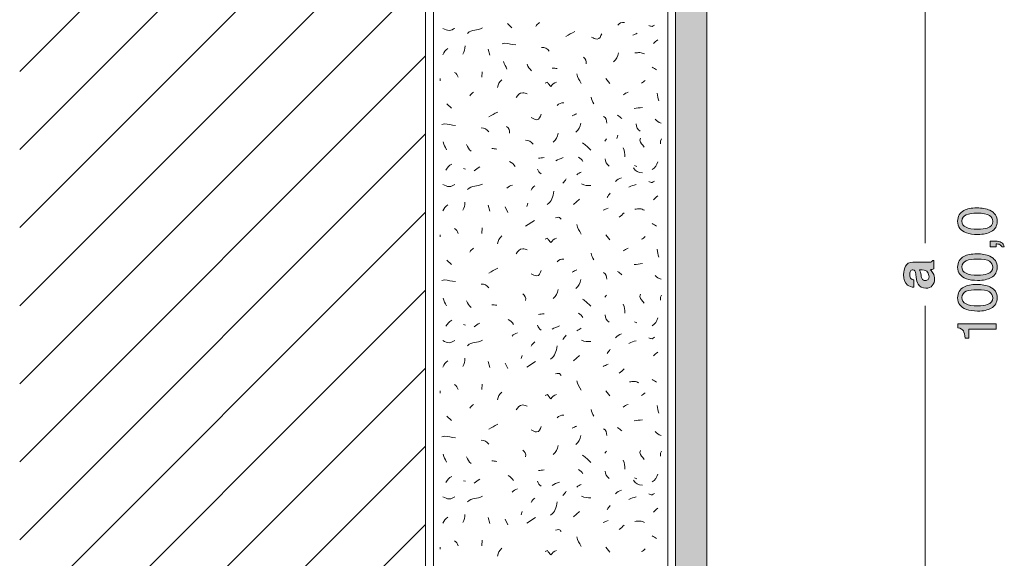
# Model space of a CAD drawing. Units: millimetres. Extents: x 0 to 208, y -210 to 0.
# Drawn here: x 0 to 63, y -141 to -107 of the extents above; entities that cross this region are included whole.
import ezdxf

# ---------------------------------------------------------------- set-up
doc = ezdxf.new("R2010")
doc.units = ezdxf.units.MM
doc.header["$MEASUREMENT"] = 0
for name, color, linetype in [('B_BEMASSUNG', 7, 'Continuous'), ('B_BEMASSUNG_TXT', 7, 'Continuous'), ('E_ELEMENT', 7, 'Continuous'), ('EF_ELEMENT_FARBE', 7, 'Continuous'), ('L1', 7, 'Continuous'), ('MAUERWERK', 7, 'Continuous'), ('P_PUTZ', 7, 'Continuous')]:
    doc.layers.add(name, color=color, linetype=linetype)

# ---------------------------------------------------------------- blocks, each defined once
blk = doc.blocks.new('block 51')
at = {"layer": 'B_BEMASSUNG_TXT'}
h = blk.add_hatch(color=250, dxfattribs=at)
h.dxf.hatch_style = 2
edge = h.paths.add_edge_path()
edge.add_spline(control_points=[(57.395, -123.009), (57.383, -122.917), (57.369, -122.852), (57.352, -122.812), (57.322, -122.742), (57.275, -122.706), (57.212, -122.706), (57.135, -122.706), (57.082, -122.734), (57.053, -122.788), (57.024, -122.842), (57.009, -122.921), (57.009, -123.026), (57.009, -123.144), (57.037, -123.227), (57.095, -123.276), (57.137, -123.311), (57.195, -123.334), (57.267, -123.345), (57.267, -123.345), (57.267, -123.819), (57.267, -123.819), (57.103, -123.809), (56.968, -123.763), (56.862, -123.681), (56.697, -123.55), (56.614, -123.327), (56.614, -123.01), (56.614, -122.803), (56.655, -122.62), (56.737, -122.459), (56.818, -122.299), (56.972, -122.219), (57.198, -122.219), (57.198, -122.219), (58.06, -122.219), (58.06, -122.219), (58.119, -122.219), (58.191, -122.218), (58.277, -122.215), (58.341, -122.212), (58.384, -122.202), (58.407, -122.186), (58.431, -122.17), (58.449, -122.146), (58.464, -122.114), (58.464, -122.114), (58.537, -122.114), (58.537, -122.114), (58.537, -122.114), (58.537, -122.648), (58.537, -122.648), (58.499, -122.663), (58.463, -122.673), (58.43, -122.679), (58.396, -122.685), (58.359, -122.689), (58.316, -122.693), (58.39, -122.761), (58.452, -122.839), (58.504, -122.928), (58.565, -123.035), (58.595, -123.155), (58.595, -123.289), (58.595, -123.46), (58.547, -123.601), (58.45, -123.712), (58.353, -123.824), (58.215, -123.879), (58.037, -123.879), (57.806, -123.879), (57.639, -123.79), (57.536, -123.611), (57.48, -123.512), (57.439, -123.367), (57.415, -123.177), (57.415, -123.177), (57.395, -123.009), (57.395, -123.009)], knot_values=[0, 0, 0, 0, 1, 1, 1, 2, 2, 2, 3, 3, 3, 4, 4, 4, 5, 5, 5, 6, 6, 6, 7, 7, 7, 8, 8, 8, 9, 9, 9, 10, 10, 10, 11, 11, 11, 12, 12, 12, 13, 13, 13, 14, 14, 14, 15, 15, 15, 16, 16, 16, 17, 17, 17, 18, 18, 18, 19, 19, 19, 20, 20, 20, 21, 21, 21, 22, 22, 22, 23, 23, 23, 24, 24, 24, 25, 25, 25, 26, 26, 26, 26], degree=3, periodic=1)
edge = h.paths.add_edge_path()
edge.add_spline(control_points=[(57.624, -122.708), (57.643, -122.74), (57.659, -122.771), (57.671, -122.804), (57.683, -122.836), (57.694, -122.879), (57.705, -122.935), (57.705, -122.935), (57.725, -123.047), (57.725, -123.047), (57.744, -123.152), (57.766, -123.227), (57.793, -123.273), (57.837, -123.35), (57.907, -123.389), (58.001, -123.389), (58.085, -123.389), (58.145, -123.365), (58.182, -123.318), (58.22, -123.271), (58.239, -123.213), (58.239, -123.146), (58.239, -123.038), (58.208, -122.939), (58.146, -122.849), (58.084, -122.759), (57.971, -122.712), (57.806, -122.708), (57.806, -122.708), (57.624, -122.708), (57.624, -122.708)], knot_values=[0, 0, 0, 0, 1, 1, 1, 2, 2, 2, 3, 3, 3, 4, 4, 4, 5, 5, 5, 6, 6, 6, 7, 7, 7, 8, 8, 8, 9, 9, 9, 10, 10, 10, 10], degree=3, periodic=1)
at = {"layer": 'B_BEMASSUNG_TXT', "lineweight": 0}
for points, knots in [([(57.395, -123.009), (57.383, -122.917), (57.369, -122.852), (57.352, -122.812), (57.322, -122.742), (57.275, -122.706), (57.212, -122.706), (57.135, -122.706), (57.082, -122.734), (57.053, -122.788), (57.024, -122.842), (57.009, -122.921), (57.009, -123.026), (57.009, -123.144), (57.037, -123.227), (57.095, -123.276), (57.137, -123.311), (57.195, -123.334), (57.267, -123.345), (57.267, -123.345), (57.267, -123.819), (57.267, -123.819), (57.103, -123.809), (56.968, -123.763), (56.862, -123.681), (56.697, -123.55), (56.614, -123.327), (56.614, -123.01), (56.614, -122.803), (56.655, -122.62), (56.737, -122.459), (56.818, -122.299), (56.972, -122.219), (57.198, -122.219), (57.198, -122.219), (58.06, -122.219), (58.06, -122.219), (58.119, -122.219), (58.191, -122.218), (58.277, -122.215), (58.341, -122.212), (58.384, -122.202), (58.407, -122.186), (58.431, -122.17), (58.449, -122.146), (58.464, -122.114), (58.464, -122.114), (58.537, -122.114), (58.537, -122.114), (58.537, -122.114), (58.537, -122.648), (58.537, -122.648), (58.499, -122.663), (58.463, -122.673), (58.43, -122.679), (58.396, -122.685), (58.359, -122.689), (58.316, -122.693), (58.39, -122.761), (58.452, -122.839), (58.504, -122.928), (58.565, -123.035), (58.595, -123.155), (58.595, -123.289), (58.595, -123.46), (58.547, -123.601), (58.45, -123.712), (58.353, -123.824), (58.215, -123.879), (58.037, -123.879), (57.806, -123.879), (57.639, -123.79), (57.536, -123.611), (57.48, -123.512), (57.439, -123.367), (57.415, -123.177), (57.415, -123.177), (57.395, -123.009), (57.395, -123.009)], [0, 0, 0, 0, 1, 1, 1, 2, 2, 2, 3, 3, 3, 4, 4, 4, 5, 5, 5, 6, 6, 6, 7, 7, 7, 8, 8, 8, 9, 9, 9, 10, 10, 10, 11, 11, 11, 12, 12, 12, 13, 13, 13, 14, 14, 14, 15, 15, 15, 16, 16, 16, 17, 17, 17, 18, 18, 18, 19, 19, 19, 20, 20, 20, 21, 21, 21, 22, 22, 22, 23, 23, 23, 24, 24, 24, 25, 25, 25, 26, 26, 26, 26]), ([(57.624, -122.708), (57.643, -122.74), (57.659, -122.771), (57.671, -122.804), (57.683, -122.836), (57.694, -122.879), (57.705, -122.935), (57.705, -122.935), (57.725, -123.047), (57.725, -123.047), (57.744, -123.152), (57.766, -123.227), (57.793, -123.273), (57.837, -123.35), (57.907, -123.389), (58.001, -123.389), (58.085, -123.389), (58.145, -123.365), (58.182, -123.318), (58.22, -123.271), (58.239, -123.213), (58.239, -123.146), (58.239, -123.038), (58.208, -122.939), (58.146, -122.849), (58.084, -122.759), (57.971, -122.712), (57.806, -122.708), (57.806, -122.708), (57.624, -122.708), (57.624, -122.708)], [0, 0, 0, 0, 1, 1, 1, 2, 2, 2, 3, 3, 3, 4, 4, 4, 5, 5, 5, 6, 6, 6, 7, 7, 7, 8, 8, 8, 9, 9, 9, 10, 10, 10, 10])]:
    blk.add_open_spline(points, degree=3, knots=knots, dxfattribs=at)
blk = doc.blocks.new('block 52')
at = {"layer": 'B_BEMASSUNG_TXT'}
h = blk.add_hatch(color=250, dxfattribs=at)
h.dxf.hatch_style = 2
edge = h.paths.add_edge_path()
edge.add_spline(control_points=[(60.465, -118.901), (60.668, -118.791), (60.946, -118.736), (61.3, -118.736), (61.635, -118.736), (61.912, -118.786), (62.132, -118.886), (62.446, -119.03), (62.604, -119.267), (62.604, -119.595), (62.604, -119.892), (62.475, -120.112), (62.218, -120.257), (62.003, -120.377), (61.715, -120.438), (61.353, -120.438), (61.073, -120.438), (60.832, -120.402), (60.632, -120.329), (60.257, -120.194), (60.07, -119.949), (60.07, -119.594), (60.07, -119.275), (60.202, -119.044), (60.465, -118.901)], knot_values=[0, 0, 0, 0, 1, 1, 1, 2, 2, 2, 3, 3, 3, 4, 4, 4, 5, 5, 5, 6, 6, 6, 7, 7, 7, 8, 8, 8, 8], degree=3, periodic=1)
edge = h.paths.add_edge_path()
edge.add_spline(control_points=[(62.108, -119.213), (61.966, -119.118), (61.7, -119.07), (61.312, -119.07), (61.032, -119.07), (60.801, -119.105), (60.621, -119.174), (60.439, -119.243), (60.349, -119.377), (60.349, -119.576), (60.349, -119.759), (60.435, -119.892), (60.607, -119.977), (60.778, -120.062), (61.031, -120.104), (61.365, -120.104), (61.617, -120.104), (61.819, -120.077), (61.972, -120.023), (62.205, -119.94), (62.321, -119.798), (62.321, -119.598), (62.321, -119.437), (62.25, -119.309), (62.108, -119.213)], knot_values=[0, 0, 0, 0, 1, 1, 1, 2, 2, 2, 3, 3, 3, 4, 4, 4, 5, 5, 5, 6, 6, 6, 7, 7, 7, 8, 8, 8, 8], degree=3, periodic=1)
h = blk.add_hatch(color=250, dxfattribs=at)
h.dxf.hatch_style = 2
edge = h.paths.add_edge_path()
edge.add_spline(control_points=[(62.898, -121.235), (62.885, -121.156), (62.829, -121.101), (62.731, -121.068), (62.679, -121.051), (62.628, -121.042), (62.58, -121.042), (62.572, -121.042), (62.565, -121.043), (62.558, -121.043), (62.552, -121.044), (62.545, -121.045), (62.537, -121.048), (62.537, -121.048), (62.537, -121.235), (62.537, -121.235), (62.537, -121.235), (62.161, -121.235), (62.161, -121.235), (62.161, -121.235), (62.161, -120.867), (62.161, -120.867), (62.161, -120.867), (62.509, -120.867), (62.509, -120.867), (62.646, -120.867), (62.766, -120.894), (62.869, -120.949), (62.973, -121.005), (63.036, -121.1), (63.06, -121.235), (63.06, -121.235), (62.898, -121.235), (62.898, -121.235)], knot_values=[0, 0, 0, 0, 1, 1, 1, 2, 2, 2, 3, 3, 3, 4, 4, 4, 5, 5, 5, 6, 6, 6, 7, 7, 7, 8, 8, 8, 9, 9, 9, 10, 10, 10, 11, 11, 11, 11], degree=3, periodic=1)
h = blk.add_hatch(color=250, dxfattribs=at)
h.dxf.hatch_style = 2
edge = h.paths.add_edge_path()
edge.add_spline(control_points=[(60.465, -121.843), (60.668, -121.733), (60.946, -121.678), (61.3, -121.678), (61.635, -121.678), (61.912, -121.728), (62.132, -121.828), (62.446, -121.973), (62.604, -122.209), (62.604, -122.538), (62.604, -122.834), (62.475, -123.054), (62.218, -123.199), (62.003, -123.32), (61.715, -123.38), (61.353, -123.38), (61.073, -123.38), (60.832, -123.344), (60.632, -123.271), (60.257, -123.136), (60.07, -122.891), (60.07, -122.536), (60.07, -122.217), (60.202, -121.986), (60.465, -121.843)], knot_values=[0, 0, 0, 0, 1, 1, 1, 2, 2, 2, 3, 3, 3, 4, 4, 4, 5, 5, 5, 6, 6, 6, 7, 7, 7, 8, 8, 8, 8], degree=3, periodic=1)
edge = h.paths.add_edge_path()
edge.add_spline(control_points=[(62.108, -122.156), (61.966, -122.06), (61.7, -122.012), (61.312, -122.012), (61.032, -122.012), (60.801, -122.047), (60.621, -122.116), (60.439, -122.185), (60.349, -122.319), (60.349, -122.518), (60.349, -122.701), (60.435, -122.835), (60.607, -122.919), (60.778, -123.004), (61.031, -123.046), (61.365, -123.046), (61.617, -123.046), (61.819, -123.019), (61.972, -122.965), (62.205, -122.882), (62.321, -122.74), (62.321, -122.54), (62.321, -122.379), (62.25, -122.251), (62.108, -122.156)], knot_values=[0, 0, 0, 0, 1, 1, 1, 2, 2, 2, 3, 3, 3, 4, 4, 4, 5, 5, 5, 6, 6, 6, 7, 7, 7, 8, 8, 8, 8], degree=3, periodic=1)
h = blk.add_hatch(color=250, dxfattribs=at)
h.dxf.hatch_style = 2
edge = h.paths.add_edge_path()
edge.add_spline(control_points=[(60.465, -123.805), (60.668, -123.695), (60.946, -123.64), (61.3, -123.64), (61.635, -123.64), (61.912, -123.69), (62.132, -123.79), (62.446, -123.935), (62.604, -124.171), (62.604, -124.5), (62.604, -124.796), (62.475, -125.016), (62.218, -125.161), (62.003, -125.282), (61.715, -125.342), (61.353, -125.342), (61.073, -125.342), (60.832, -125.306), (60.632, -125.233), (60.257, -125.098), (60.07, -124.853), (60.07, -124.498), (60.07, -124.179), (60.202, -123.948), (60.465, -123.805)], knot_values=[0, 0, 0, 0, 1, 1, 1, 2, 2, 2, 3, 3, 3, 4, 4, 4, 5, 5, 5, 6, 6, 6, 7, 7, 7, 8, 8, 8, 8], degree=3, periodic=1)
edge = h.paths.add_edge_path()
edge.add_spline(control_points=[(62.108, -124.117), (61.966, -124.022), (61.7, -123.974), (61.312, -123.974), (61.032, -123.974), (60.801, -124.009), (60.621, -124.078), (60.439, -124.147), (60.349, -124.281), (60.349, -124.48), (60.349, -124.663), (60.435, -124.797), (60.607, -124.881), (60.778, -124.966), (61.031, -125.008), (61.365, -125.008), (61.617, -125.008), (61.819, -124.981), (61.972, -124.927), (62.205, -124.844), (62.321, -124.702), (62.321, -124.502), (62.321, -124.341), (62.25, -124.213), (62.108, -124.117)], knot_values=[0, 0, 0, 0, 1, 1, 1, 2, 2, 2, 3, 3, 3, 4, 4, 4, 5, 5, 5, 6, 6, 6, 7, 7, 7, 8, 8, 8, 8], degree=3, periodic=1)
h = blk.add_hatch(color=250, dxfattribs=at)
h.dxf.hatch_style = 2
edge = h.paths.add_edge_path()
edge.add_spline(control_points=[(60.79, -127.076), (60.79, -127.076), (60.552, -127.076), (60.552, -127.076), (60.531, -126.853), (60.494, -126.696), (60.443, -126.608), (60.392, -126.52), (60.271, -126.454), (60.08, -126.41), (60.08, -126.41), (60.08, -126.165), (60.08, -126.165), (60.08, -126.165), (62.537, -126.165), (62.537, -126.165), (62.537, -126.165), (62.537, -126.496), (62.537, -126.496), (62.537, -126.496), (60.79, -126.496), (60.79, -126.496), (60.79, -126.496), (60.79, -127.076), (60.79, -127.076)], knot_values=[0, 0, 0, 0, 1, 1, 1, 2, 2, 2, 3, 3, 3, 4, 4, 4, 5, 5, 5, 6, 6, 6, 7, 7, 7, 8, 8, 8, 8], degree=3, periodic=1)
at = {"layer": 'B_BEMASSUNG_TXT', "lineweight": 0}
for points, knots in [([(60.465, -118.901), (60.668, -118.791), (60.946, -118.736), (61.3, -118.736), (61.635, -118.736), (61.912, -118.786), (62.132, -118.886), (62.446, -119.03), (62.604, -119.267), (62.604, -119.595), (62.604, -119.892), (62.475, -120.112), (62.218, -120.257), (62.003, -120.377), (61.715, -120.438), (61.353, -120.438), (61.073, -120.438), (60.832, -120.402), (60.632, -120.329), (60.257, -120.194), (60.07, -119.949), (60.07, -119.594), (60.07, -119.275), (60.202, -119.044), (60.465, -118.901)], [0, 0, 0, 0, 1, 1, 1, 2, 2, 2, 3, 3, 3, 4, 4, 4, 5, 5, 5, 6, 6, 6, 7, 7, 7, 8, 8, 8, 8]), ([(62.108, -119.213), (61.966, -119.118), (61.7, -119.07), (61.312, -119.07), (61.032, -119.07), (60.801, -119.105), (60.621, -119.174), (60.439, -119.243), (60.349, -119.377), (60.349, -119.576), (60.349, -119.759), (60.435, -119.892), (60.607, -119.977), (60.778, -120.062), (61.031, -120.104), (61.365, -120.104), (61.617, -120.104), (61.819, -120.077), (61.972, -120.023), (62.205, -119.94), (62.321, -119.798), (62.321, -119.598), (62.321, -119.437), (62.25, -119.309), (62.108, -119.213)], [0, 0, 0, 0, 1, 1, 1, 2, 2, 2, 3, 3, 3, 4, 4, 4, 5, 5, 5, 6, 6, 6, 7, 7, 7, 8, 8, 8, 8]), ([(62.898, -121.235), (62.885, -121.156), (62.829, -121.101), (62.731, -121.068), (62.679, -121.051), (62.628, -121.042), (62.58, -121.042), (62.572, -121.042), (62.565, -121.043), (62.558, -121.043), (62.552, -121.044), (62.545, -121.045), (62.537, -121.048), (62.537, -121.048), (62.537, -121.235), (62.537, -121.235), (62.537, -121.235), (62.161, -121.235), (62.161, -121.235), (62.161, -121.235), (62.161, -120.867), (62.161, -120.867), (62.161, -120.867), (62.509, -120.867), (62.509, -120.867), (62.646, -120.867), (62.766, -120.894), (62.869, -120.949), (62.973, -121.005), (63.036, -121.1), (63.06, -121.235), (63.06, -121.235), (62.898, -121.235), (62.898, -121.235)], [0, 0, 0, 0, 1, 1, 1, 2, 2, 2, 3, 3, 3, 4, 4, 4, 5, 5, 5, 6, 6, 6, 7, 7, 7, 8, 8, 8, 9, 9, 9, 10, 10, 10, 11, 11, 11, 11]), ([(60.465, -121.843), (60.668, -121.733), (60.946, -121.678), (61.3, -121.678), (61.635, -121.678), (61.912, -121.728), (62.132, -121.828), (62.446, -121.973), (62.604, -122.209), (62.604, -122.538), (62.604, -122.834), (62.475, -123.054), (62.218, -123.199), (62.003, -123.32), (61.715, -123.38), (61.353, -123.38), (61.073, -123.38), (60.832, -123.344), (60.632, -123.271), (60.257, -123.136), (60.07, -122.891), (60.07, -122.536), (60.07, -122.217), (60.202, -121.986), (60.465, -121.843)], [0, 0, 0, 0, 1, 1, 1, 2, 2, 2, 3, 3, 3, 4, 4, 4, 5, 5, 5, 6, 6, 6, 7, 7, 7, 8, 8, 8, 8]), ([(62.108, -122.156), (61.966, -122.06), (61.7, -122.012), (61.312, -122.012), (61.032, -122.012), (60.801, -122.047), (60.621, -122.116), (60.439, -122.185), (60.349, -122.319), (60.349, -122.518), (60.349, -122.701), (60.435, -122.835), (60.607, -122.919), (60.778, -123.004), (61.031, -123.046), (61.365, -123.046), (61.617, -123.046), (61.819, -123.019), (61.972, -122.965), (62.205, -122.882), (62.321, -122.74), (62.321, -122.54), (62.321, -122.379), (62.25, -122.251), (62.108, -122.156)], [0, 0, 0, 0, 1, 1, 1, 2, 2, 2, 3, 3, 3, 4, 4, 4, 5, 5, 5, 6, 6, 6, 7, 7, 7, 8, 8, 8, 8]), ([(60.465, -123.805), (60.668, -123.695), (60.946, -123.64), (61.3, -123.64), (61.635, -123.64), (61.912, -123.69), (62.132, -123.79), (62.446, -123.935), (62.604, -124.171), (62.604, -124.5), (62.604, -124.796), (62.475, -125.016), (62.218, -125.161), (62.003, -125.282), (61.715, -125.342), (61.353, -125.342), (61.073, -125.342), (60.832, -125.306), (60.632, -125.233), (60.257, -125.098), (60.07, -124.853), (60.07, -124.498), (60.07, -124.179), (60.202, -123.948), (60.465, -123.805)], [0, 0, 0, 0, 1, 1, 1, 2, 2, 2, 3, 3, 3, 4, 4, 4, 5, 5, 5, 6, 6, 6, 7, 7, 7, 8, 8, 8, 8]), ([(62.108, -124.117), (61.966, -124.022), (61.7, -123.974), (61.312, -123.974), (61.032, -123.974), (60.801, -124.009), (60.621, -124.078), (60.439, -124.147), (60.349, -124.281), (60.349, -124.48), (60.349, -124.663), (60.435, -124.797), (60.607, -124.881), (60.778, -124.966), (61.031, -125.008), (61.365, -125.008), (61.617, -125.008), (61.819, -124.981), (61.972, -124.927), (62.205, -124.844), (62.321, -124.702), (62.321, -124.502), (62.321, -124.341), (62.25, -124.213), (62.108, -124.117)], [0, 0, 0, 0, 1, 1, 1, 2, 2, 2, 3, 3, 3, 4, 4, 4, 5, 5, 5, 6, 6, 6, 7, 7, 7, 8, 8, 8, 8]), ([(60.79, -127.076), (60.79, -127.076), (60.552, -127.076), (60.552, -127.076), (60.531, -126.853), (60.494, -126.696), (60.443, -126.608), (60.392, -126.52), (60.271, -126.454), (60.08, -126.41), (60.08, -126.41), (60.08, -126.165), (60.08, -126.165), (60.08, -126.165), (62.537, -126.165), (62.537, -126.165), (62.537, -126.165), (62.537, -126.496), (62.537, -126.496), (62.537, -126.496), (60.79, -126.496), (60.79, -126.496), (60.79, -126.496), (60.79, -127.076), (60.79, -127.076)], [0, 0, 0, 0, 1, 1, 1, 2, 2, 2, 3, 3, 3, 4, 4, 4, 5, 5, 5, 6, 6, 6, 7, 7, 7, 8, 8, 8, 8])]:
    blk.add_open_spline(points, degree=3, knots=knots, dxfattribs=at)

msp = doc.modelspace()

# ---------------------------------------------------------------- hatches: boundary and pattern name
at = {"layer": 'EF_ELEMENT_FARBE'}
h = msp.add_hatch(color=1, dxfattribs=at)
h.dxf.hatch_style = 2
edge = h.paths.add_edge_path()
edge.add_spline(control_points=[(42.65, -173), (42.291, -173), (42, -172.708), (42, -172.349), (42, -172.349), (42, -73), (42, -73), (42, -73), (44, -73), (44, -73), (44, -73), (44, -170.65), (44, -170.65), (44, -170.829), (44.17, -171), (44.35, -171), (44.35, -171), (52, -171), (52, -171), (52, -171), (52, -173), (52, -173), (52, -173), (42.65, -173), (42.65, -173)], knot_values=[0, 0, 0, 0, 1, 1, 1, 2, 2, 2, 3, 3, 3, 4, 4, 4, 5, 5, 5, 6, 6, 6, 7, 7, 7, 8, 8, 8, 8], degree=3, periodic=1)

# ---------------------------------------------------------------- linework, layer by layer
at = {"layer": 'B_BEMASSUNG', "color": 250, "lineweight": 20}
for points in [[(58, -121), (58, -73)], [(58, -173), (58, -125)]]:
    msp.add_lwpolyline(points, dxfattribs=at)
at = {"layer": 'E_ELEMENT', "color": 250, "lineweight": 20}
msp.add_open_spline([(42.65, -173), (42.291, -173), (42, -172.708), (42, -172.349), (42, -172.349), (42, -73), (42, -73), (42, -73), (44, -73), (44, -73), (44, -73), (44, -170.65), (44, -170.65), (44, -170.829), (44.17, -171), (44.35, -171), (44.35, -171), (52, -171), (52, -171), (52, -171), (52, -173), (52, -173), (52, -173), (42.65, -173), (42.65, -173)], degree=3, knots=[0, 0, 0, 0, 1, 1, 1, 2, 2, 2, 3, 3, 3, 4, 4, 4, 5, 5, 5, 6, 6, 6, 7, 7, 7, 8, 8, 8, 8], dxfattribs=at)
at = {"layer": 'EF_ELEMENT_FARBE', "lineweight": 0}
msp.add_open_spline([(42.65, -173), (42.291, -173), (42, -172.708), (42, -172.349), (42, -172.349), (42, -73), (42, -73), (42, -73), (44, -73), (44, -73), (44, -73), (44, -170.65), (44, -170.65), (44, -170.829), (44.17, -171), (44.35, -171), (44.35, -171), (52, -171), (52, -171), (52, -171), (52, -173), (52, -173), (52, -173), (42.65, -173), (42.65, -173)], degree=3, knots=[0, 0, 0, 0, 1, 1, 1, 2, 2, 2, 3, 3, 3, 4, 4, 4, 5, 5, 5, 6, 6, 6, 7, 7, 7, 8, 8, 8, 8], dxfattribs=at)
at = {"layer": 'L1', "color": 250, "lineweight": 20}
for points in [[(31.238, -106.92), (31.52, -107.202)], [(30.005, -108.562), (30.105, -108.953)], [(29.622, -110.018), (29.595, -110.373)], [(26.928, -110.455), (26.928, -110.592)], [(37.542, -110.455), (37.788, -110.774)], [(27.365, -112.076), (27.647, -112.358)], [(38.305, -114.083), (38.241, -114.293)], [(37.579, -114.316), (37.479, -114.452)], [(41.112, -114.316), (41.039, -114.452), (41.039, -114.634)], [(41.112, -114.316), (41.039, -114.452), (41.039, -114.634)], [(39.382, -116.027), (39.518, -116.091)], [(28.42, -116.209), (28.557, -116.245)], [(32.54, -118.43), (32.476, -118.639)], [(35.467, -118.526), (35.859, -118.18)], [(30.005, -118.562), (30.105, -118.954)], [(31.097, -118.671), (31.27, -119.026)], [(32.396, -119.909), (32.961, -119.545)], [(29.622, -120.018), (29.595, -120.373)], [(26.928, -120.455), (26.928, -120.592)], [(37.542, -120.455), (37.788, -120.774)], [(27.365, -122.076), (27.647, -122.358)], [(37.579, -124.316), (37.479, -124.452)], [(41.112, -124.316), (41.039, -124.452), (41.039, -124.634)], [(39.382, -126.027), (39.518, -126.091)], [(28.42, -126.209), (28.557, -126.245)], [(30.005, -128.562), (30.105, -128.954)], [(32.189, -128.179), (32.125, -128.389)], [(32.48, -128.926), (33.045, -128.562)], [(35.467, -128.526), (35.859, -128.18)], [(31.097, -128.671), (31.27, -129.026)], [(26.928, -130.455), (26.928, -130.592)], [(29.622, -130.018), (29.595, -130.373)], [(37.542, -130.455), (37.788, -130.774)], [(27.365, -132.076), (27.647, -132.358)], [(37.579, -134.316), (37.479, -134.452)], [(41.112, -134.316), (41.039, -134.452), (41.039, -134.634)], [(28.42, -136.209), (28.557, -136.245)], [(39.382, -136.027), (39.518, -136.091)], [(30.005, -138.562), (30.105, -138.954)], [(31.097, -138.671), (31.27, -139.026)], [(32.189, -138.179), (32.125, -138.389)], [(32.48, -138.926), (33.045, -138.562)], [(35.467, -138.526), (35.859, -138.18)], [(26.928, -140.455), (26.928, -140.592)], [(29.622, -140.018), (29.595, -140.373)], [(37.542, -140.455), (37.788, -140.774)]]:
    msp.add_lwpolyline(points, dxfattribs=at)
for points in [[(33.047, -107.116), (33.111, -106.997), (33.193, -106.943), (33.293, -106.87)], [(38.303, -107.029), (38.403, -106.892), (38.548, -106.847), (38.73, -106.856)], [(28.675, -107.56), (28.967, -107.269), (29.303, -107.405), (29.649, -107.205)], [(34.973, -107.757), (35.183, -107.621), (35.328, -107.566), (35.547, -107.439)], [(39.268, -107.684), (39.368, -107.639), (39.45, -107.593), (39.55, -107.548)], [(28.384, -108.89), (28.484, -108.708), (28.521, -108.571), (28.521, -108.362)], [(33.915, -108.704), (33.796, -108.531), (33.633, -108.458), (33.423, -108.458)], [(40.583, -108.216), (40.683, -108.115), (40.756, -108.052), (40.865, -107.97)], [(27.11, -108.926), (27.173, -108.753), (27.274, -108.644), (27.428, -108.535)], [(36.099, -109.087), (36.245, -109.187), (36.309, -109.332), (36.272, -109.514)], [(38.358, -108.799), (38.313, -109.045), (38.231, -109.209), (38.039, -109.373)], [(31.202, -109.851), (31.138, -109.66), (31.038, -109.56), (30.992, -109.351)], [(32.499, -109.521), (32.562, -109.712), (32.635, -109.821), (32.781, -109.949)], [(27.838, -110.055), (27.974, -110.128), (28.038, -110.228), (28.084, -110.373)], [(34.425, -109.815), (34.306, -109.797), (34.233, -109.778), (34.106, -109.778)], [(35.686, -110.153), (35.713, -110.408), (35.849, -110.526), (35.968, -110.763)], [(40.51, -109.727), (40.61, -109.791), (40.683, -109.845), (40.792, -109.9)], [(30.879, -110.528), (30.715, -110.692), (30.642, -110.81), (30.596, -111.029)], [(39.819, -110.747), (39.919, -110.701), (39.982, -110.646), (40.064, -110.574)], [(28.821, -111.566), (28.885, -111.448), (28.967, -111.393), (29.067, -111.321)], [(38.654, -111.494), (38.763, -111.421), (38.845, -111.366), (38.972, -111.321)], [(40.838, -111.384), (40.847, -111.585), (40.883, -111.703), (40.938, -111.885)], [(34.429, -112.185), (34.529, -112.049), (34.675, -112.003), (34.857, -112.012)], [(36.596, -111.639), (36.641, -111.812), (36.687, -111.903), (36.769, -112.067)], [(30.041, -112.913), (30.251, -112.777), (30.396, -112.722), (30.615, -112.595)], [(35.394, -112.841), (35.494, -112.795), (35.576, -112.75), (35.677, -112.704)], [(37.397, -112.877), (37.561, -112.968), (37.597, -113.123), (37.606, -113.305)], [(38.289, -112.804), (38.399, -112.877), (38.462, -112.941), (38.572, -113.014)], [(39.345, -112.367), (39.555, -112.349), (39.673, -112.322), (39.882, -112.304)], [(35.941, -113.314), (35.895, -113.56), (35.813, -113.724), (35.622, -113.887)], [(39.485, -113.354), (39.495, -113.554), (39.567, -113.709), (39.731, -113.818)], [(40.692, -113.059), (40.811, -113.177), (40.911, -113.25), (41.075, -113.305)], [(30.041, -113.86), (29.923, -113.687), (29.759, -113.614), (29.55, -113.614)], [(31.187, -113.523), (31.333, -113.623), (31.397, -113.769), (31.36, -113.951)], [(34.484, -113.955), (34.439, -114.201), (34.357, -114.365), (34.166, -114.529)], [(34.484, -113.955), (34.439, -114.201), (34.357, -114.365), (34.166, -114.529)], [(27.328, -115.008), (27.264, -114.816), (27.164, -114.716), (27.119, -114.507)], [(28.625, -114.677), (28.689, -114.869), (28.762, -114.978), (28.907, -115.105)], [(32.886, -114.652), (32.767, -114.479), (32.603, -114.406), (32.394, -114.406)], [(36.05, -114.571), (36.277, -114.734), (36.396, -114.844), (36.587, -115.035)], [(30.551, -114.971), (30.433, -114.953), (30.36, -114.935), (30.232, -114.935)], [(38.653, -114.898), (38.735, -115.108), (38.754, -115.244), (38.754, -115.472)], [(27.292, -116.318), (27.392, -116.136), (27.492, -116.018), (27.683, -115.927)], [(31.379, -115.767), (31.534, -115.84), (31.625, -115.94), (31.734, -116.086)], [(33.227, -115.554), (33.364, -115.545), (33.446, -115.535), (33.582, -115.517)], [(34.333, -115.727), (34.497, -115.636), (34.616, -115.59), (34.798, -115.517)], [(35.795, -115.481), (35.913, -115.572), (35.995, -115.645), (36.077, -115.763)], [(37.506, -115.59), (37.515, -115.79), (37.588, -115.945), (37.752, -116.054)], [(40.51, -116.282), (40.711, -116.154), (40.811, -116.009), (40.865, -115.781)], [(29.112, -116.359), (29.24, -116.259), (29.322, -116.186), (29.467, -116.113)], [(33.155, -116.245), (33.209, -116.391), (33.282, -116.473), (33.4, -116.564)], [(35.686, -116.614), (35.786, -116.541), (35.859, -116.486), (35.968, -116.441)], [(39.309, -116.177), (39.418, -116.395), (39.627, -116.477), (39.882, -116.495)], [(28.675, -117.56), (28.967, -117.269), (29.303, -117.406), (29.649, -117.205)], [(31.202, -117.478), (31.311, -117.369), (31.402, -117.314), (31.557, -117.269)], [(34.793, -117.16), (34.866, -117.051), (34.93, -116.987), (35.002, -116.878)], [(35.977, -117.196), (36.186, -117.315), (36.35, -117.296), (36.587, -117.296)], [(38.161, -117.051), (38.271, -116.932), (38.38, -116.859), (38.544, -116.805)], [(39.018, -117.415), (39.19, -117.315), (39.3, -117.287), (39.482, -117.242)], [(32.754, -117.597), (32.818, -117.46), (32.891, -117.396), (33, -117.315)], [(33.778, -118.521), (34.079, -118.302), (34.151, -118.038), (34.206, -117.665)], [(37.615, -118.07), (37.688, -117.961), (37.752, -117.897), (37.825, -117.788)], [(27.11, -118.926), (27.173, -118.753), (27.274, -118.644), (27.428, -118.535)], [(28.384, -118.89), (28.484, -118.708), (28.52, -118.571), (28.52, -118.362)], [(40.583, -118.216), (40.683, -118.116), (40.756, -118.052), (40.865, -117.97)], [(37.36, -118.89), (37.479, -118.844), (37.552, -118.799), (37.679, -118.753)], [(38.399, -119.327), (38.526, -119.227), (38.599, -119.163), (38.717, -119.045)], [(35.686, -119.8), (35.713, -120.055), (35.849, -120.173), (35.968, -120.41)], [(40.51, -119.727), (40.61, -119.791), (40.683, -119.846), (40.792, -119.9)], [(27.838, -120.055), (27.974, -120.128), (28.038, -120.228), (28.084, -120.373)], [(30.879, -120.528), (30.715, -120.692), (30.642, -120.81), (30.596, -121.029)], [(39.818, -120.747), (39.919, -120.701), (39.982, -120.646), (40.064, -120.574)], [(28.821, -121.566), (28.885, -121.448), (28.967, -121.393), (29.067, -121.321)], [(36.596, -121.639), (36.641, -121.812), (36.687, -121.903), (36.769, -122.067)], [(38.653, -121.494), (38.763, -121.421), (38.845, -121.366), (38.972, -121.321)], [(40.838, -121.384), (40.847, -121.585), (40.883, -121.703), (40.938, -121.885)], [(34.429, -122.185), (34.529, -122.049), (34.675, -122.003), (34.857, -122.012)], [(39.345, -122.367), (39.555, -122.349), (39.673, -122.322), (39.882, -122.304)], [(30.041, -122.913), (30.25, -122.777), (30.396, -122.722), (30.615, -122.595)], [(35.394, -122.841), (35.494, -122.795), (35.576, -122.75), (35.676, -122.704)], [(37.397, -122.877), (37.561, -122.968), (37.597, -123.123), (37.606, -123.305)], [(38.289, -122.804), (38.399, -122.877), (38.462, -122.941), (38.572, -123.014)], [(35.94, -123.314), (35.895, -123.56), (35.813, -123.724), (35.622, -123.887)], [(40.692, -123.059), (40.811, -123.177), (40.911, -123.25), (41.075, -123.305)], [(30.041, -123.86), (29.923, -123.687), (29.759, -123.614), (29.55, -123.614)], [(34.484, -123.955), (34.439, -124.201), (34.357, -124.365), (34.166, -124.529)], [(27.328, -125.008), (27.264, -124.816), (27.164, -124.716), (27.119, -124.507)], [(28.625, -124.677), (28.689, -124.869), (28.762, -124.978), (28.907, -125.105)], [(32.226, -124.243), (32.371, -124.343), (32.435, -124.489), (32.399, -124.671)], [(36.05, -124.571), (36.277, -124.734), (36.396, -124.844), (36.587, -125.035)], [(30.551, -124.971), (30.433, -124.953), (30.36, -124.935), (30.232, -124.935)], [(35.795, -125.481), (35.913, -125.572), (35.995, -125.645), (36.077, -125.763)], [(38.653, -124.898), (38.735, -125.108), (38.754, -125.244), (38.754, -125.472)], [(27.292, -126.318), (27.392, -126.136), (27.492, -126.018), (27.683, -125.927)], [(29.112, -126.359), (29.24, -126.259), (29.322, -126.186), (29.467, -126.113)], [(31.279, -125.881), (31.434, -125.954), (31.525, -126.054), (31.634, -126.2)], [(33.227, -125.554), (33.364, -125.545), (33.446, -125.535), (33.582, -125.517)], [(37.506, -125.59), (37.515, -125.79), (37.588, -125.945), (37.752, -126.054)], [(40.51, -126.282), (40.711, -126.154), (40.811, -126.009), (40.865, -125.781)], [(31.534, -126.941), (31.643, -126.832), (31.734, -126.778), (31.889, -126.732)], [(33.155, -126.245), (33.209, -126.391), (33.282, -126.473), (33.4, -126.564)], [(34.101, -126.504), (34.265, -126.413), (34.383, -126.368), (34.565, -126.295)], [(35.686, -126.614), (35.786, -126.541), (35.859, -126.486), (35.968, -126.441)], [(28.675, -127.56), (28.967, -127.269), (29.303, -127.406), (29.649, -127.205)], [(32.754, -127.597), (32.818, -127.46), (32.891, -127.396), (33, -127.315)], [(34.793, -127.16), (34.866, -127.051), (34.93, -126.987), (35.002, -126.878)], [(35.977, -127.196), (36.186, -127.315), (36.35, -127.296), (36.587, -127.296)], [(38.161, -127.051), (38.271, -126.932), (38.38, -126.859), (38.544, -126.805)], [(39.018, -127.415), (39.19, -127.315), (39.3, -127.287), (39.482, -127.242)], [(33.992, -128.416), (34.292, -128.198), (34.365, -127.934), (34.42, -127.561)], [(37.615, -128.07), (37.688, -127.961), (37.752, -127.897), (37.825, -127.788)], [(40.583, -128.216), (40.683, -128.115), (40.756, -128.052), (40.865, -127.97)], [(27.11, -128.926), (27.173, -128.753), (27.274, -128.644), (27.428, -128.535)], [(28.384, -128.89), (28.484, -128.708), (28.52, -128.571), (28.52, -128.362)], [(37.36, -128.89), (37.479, -128.844), (37.552, -128.799), (37.679, -128.753)], [(38.399, -129.327), (38.526, -129.227), (38.599, -129.163), (38.717, -129.044)], [(35.686, -129.8), (35.713, -130.055), (35.849, -130.173), (35.968, -130.41)], [(40.51, -129.727), (40.61, -129.791), (40.683, -129.846), (40.792, -129.9)], [(27.838, -130.055), (27.974, -130.128), (28.038, -130.228), (28.084, -130.373)], [(30.879, -130.528), (30.715, -130.692), (30.642, -130.81), (30.596, -131.029)], [(39.818, -130.747), (39.919, -130.701), (39.982, -130.646), (40.064, -130.574)], [(28.821, -131.566), (28.885, -131.448), (28.967, -131.393), (29.067, -131.321)], [(36.596, -131.639), (36.641, -131.812), (36.687, -131.903), (36.769, -132.067)], [(38.653, -131.494), (38.763, -131.421), (38.845, -131.366), (38.972, -131.321)], [(40.838, -131.384), (40.847, -131.585), (40.883, -131.703), (40.938, -131.885)], [(34.429, -132.185), (34.529, -132.049), (34.675, -132.003), (34.857, -132.012)], [(39.345, -132.367), (39.555, -132.349), (39.673, -132.322), (39.882, -132.304)], [(30.041, -132.913), (30.25, -132.777), (30.396, -132.722), (30.615, -132.595)], [(35.394, -132.841), (35.494, -132.795), (35.576, -132.75), (35.676, -132.704)], [(37.397, -132.877), (37.561, -132.968), (37.597, -133.123), (37.606, -133.305)], [(38.289, -132.804), (38.399, -132.877), (38.462, -132.941), (38.572, -133.014)], [(30.041, -133.86), (29.923, -133.687), (29.759, -133.614), (29.55, -133.614)], [(35.94, -133.314), (35.895, -133.56), (35.813, -133.724), (35.622, -133.887)], [(40.692, -133.059), (40.811, -133.177), (40.911, -133.25), (41.075, -133.305)], [(32.226, -134.243), (32.371, -134.343), (32.435, -134.489), (32.399, -134.671)], [(34.484, -133.955), (34.439, -134.201), (34.357, -134.365), (34.166, -134.529)], [(27.328, -135.008), (27.264, -134.816), (27.164, -134.716), (27.119, -134.507)], [(28.625, -134.677), (28.689, -134.868), (28.762, -134.978), (28.907, -135.105)], [(30.551, -134.971), (30.433, -134.953), (30.36, -134.935), (30.232, -134.935)], [(36.05, -134.571), (36.277, -134.734), (36.396, -134.844), (36.587, -135.035)], [(38.653, -134.898), (38.735, -135.108), (38.754, -135.244), (38.754, -135.472)], [(33.227, -135.554), (33.364, -135.545), (33.446, -135.535), (33.582, -135.517)], [(35.795, -135.481), (35.913, -135.572), (35.995, -135.645), (36.077, -135.763)], [(27.292, -136.318), (27.392, -136.136), (27.492, -136.018), (27.683, -135.927)], [(29.112, -136.359), (29.24, -136.259), (29.322, -136.186), (29.467, -136.113)], [(31.279, -135.881), (31.434, -135.954), (31.525, -136.054), (31.634, -136.2)], [(37.506, -135.59), (37.515, -135.79), (37.588, -135.945), (37.752, -136.054)], [(39.309, -136.177), (39.418, -136.395), (39.627, -136.477), (39.882, -136.495)], [(40.51, -136.282), (40.711, -136.154), (40.811, -136.009), (40.865, -135.781)], [(31.534, -136.941), (31.643, -136.832), (31.734, -136.778), (31.889, -136.732)], [(33.155, -136.245), (33.209, -136.391), (33.282, -136.473), (33.4, -136.564)], [(34.101, -136.504), (34.265, -136.413), (34.383, -136.368), (34.565, -136.295)], [(35.686, -136.614), (35.786, -136.541), (35.859, -136.486), (35.968, -136.441)], [(38.161, -137.051), (38.271, -136.932), (38.38, -136.859), (38.544, -136.805)], [(28.675, -137.56), (28.967, -137.269), (29.303, -137.406), (29.649, -137.205)], [(32.754, -137.597), (32.818, -137.46), (32.891, -137.396), (33, -137.315)], [(34.793, -137.16), (34.866, -137.051), (34.93, -136.987), (35.002, -136.878)], [(35.977, -137.196), (36.186, -137.315), (36.35, -137.296), (36.587, -137.296)], [(39.018, -137.415), (39.19, -137.315), (39.3, -137.287), (39.482, -137.242)], [(33.992, -138.416), (34.292, -138.198), (34.365, -137.934), (34.42, -137.561)], [(37.615, -138.07), (37.688, -137.961), (37.752, -137.897), (37.825, -137.788)], [(40.583, -138.216), (40.683, -138.115), (40.756, -138.052), (40.865, -137.97)], [(27.11, -138.926), (27.173, -138.753), (27.274, -138.644), (27.428, -138.535)], [(28.384, -138.89), (28.484, -138.708), (28.52, -138.571), (28.52, -138.362)], [(37.36, -138.89), (37.479, -138.844), (37.552, -138.799), (37.679, -138.753)], [(38.399, -139.327), (38.526, -139.227), (38.599, -139.163), (38.717, -139.045)], [(35.686, -139.8), (35.713, -140.055), (35.849, -140.173), (35.968, -140.41)], [(40.51, -139.727), (40.61, -139.791), (40.683, -139.845), (40.792, -139.9)], [(27.838, -140.055), (27.974, -140.128), (28.038, -140.228), (28.084, -140.373)], [(30.879, -140.528), (30.715, -140.692), (30.642, -140.81), (30.596, -141.029)], [(39.818, -140.747), (39.919, -140.701), (39.982, -140.646), (40.064, -140.574)]]:
    msp.add_open_spline(points, degree=3, dxfattribs=at)
for points, knots in [([(40.292, -107.051), (40.365, -107.069), (40.419, -107.114), (40.501, -107.114), (40.565, -107.114), (40.592, -107.032), (40.647, -107.023)], [0, 0, 0, 0, 1, 1, 1, 2, 2, 2, 2]), ([(27.11, -107.237), (27.256, -107.309), (27.356, -107.373), (27.52, -107.373), (27.665, -107.373), (27.729, -107.282), (27.866, -107.237)], [0, 0, 0, 0, 1, 1, 1, 2, 2, 2, 2]), ([(36.628, -107.794), (36.764, -107.857), (36.837, -107.93), (36.983, -107.93), (37.156, -107.93), (37.21, -107.739), (37.274, -107.584)], [0, 0, 0, 0, 1, 1, 1, 2, 2, 2, 2]), ([(30.911, -108.23), (30.974, -108.221), (31.011, -108.194), (31.074, -108.194), (31.347, -108.194), (31.502, -108.294), (31.775, -108.294)], [0, 0, 0, 0, 1, 1, 1, 2, 2, 2, 2]), ([(39.407, -108.814), (39.525, -108.805), (39.598, -108.787), (39.716, -108.787), (39.835, -108.787), (39.907, -108.842), (40.017, -108.878)], [0, 0, 0, 0, 1, 1, 1, 2, 2, 2, 2]), ([(33.664, -110.747), (33.664, -110.747), (33.801, -110.683), (33.801, -110.683), (33.874, -110.792), (33.928, -110.865), (34.019, -110.956), (34.12, -110.81), (34.211, -110.728), (34.383, -110.683)], [0, 0, 0, 0, 1, 1, 1, 2, 2, 2, 3, 3, 3, 3]), ([(31.789, -111.676), (31.916, -111.512), (32.007, -111.357), (32.217, -111.357), (32.335, -111.357), (32.399, -111.393), (32.508, -111.43)], [0, 0, 0, 0, 1, 1, 1, 2, 2, 2, 2]), ([(32.754, -112.95), (32.891, -113.014), (32.964, -113.086), (33.109, -113.086), (33.282, -113.086), (33.337, -112.895), (33.4, -112.74)], [0, 0, 0, 0, 1, 1, 1, 2, 2, 2, 2]), ([(27.037, -113.387), (27.101, -113.378), (27.137, -113.35), (27.201, -113.35), (27.474, -113.35), (27.629, -113.45), (27.902, -113.45)], [0, 0, 0, 0, 1, 1, 1, 2, 2, 2, 2]), ([(39.757, -114.266), (39.757, -114.32), (39.721, -114.347), (39.721, -114.402), (39.721, -114.602), (39.903, -114.666), (40.003, -114.839)], [0, 0, 0, 0, 1, 1, 1, 2, 2, 2, 2]), ([(27.11, -117.237), (27.256, -117.31), (27.356, -117.373), (27.52, -117.373), (27.665, -117.373), (27.729, -117.282), (27.866, -117.237)], [0, 0, 0, 0, 1, 1, 1, 2, 2, 2, 2]), ([(40.292, -117.051), (40.365, -117.069), (40.419, -117.114), (40.501, -117.114), (40.565, -117.114), (40.592, -117.032), (40.647, -117.023)], [0, 0, 0, 0, 1, 1, 1, 2, 2, 2, 2]), ([(39.407, -118.814), (39.525, -118.805), (39.598, -118.787), (39.716, -118.787), (39.835, -118.787), (39.907, -118.842), (40.017, -118.878)], [0, 0, 0, 0, 1, 1, 1, 2, 2, 2, 2]), ([(34.32, -119.363), (34.402, -119.354), (34.447, -119.336), (34.529, -119.336), (34.602, -119.336), (34.62, -119.418), (34.675, -119.463)], [0, 0, 0, 0, 1, 1, 1, 2, 2, 2, 2]), ([(33.664, -120.747), (33.664, -120.747), (33.801, -120.683), (33.801, -120.683), (33.874, -120.792), (33.928, -120.865), (34.019, -120.956), (34.119, -120.81), (34.21, -120.728), (34.383, -120.683)], [0, 0, 0, 0, 1, 1, 1, 2, 2, 2, 3, 3, 3, 3]), ([(31.789, -121.676), (31.916, -121.512), (32.007, -121.357), (32.217, -121.357), (32.335, -121.357), (32.399, -121.393), (32.508, -121.43)], [0, 0, 0, 0, 1, 1, 1, 2, 2, 2, 2]), ([(32.754, -122.95), (32.891, -123.014), (32.963, -123.086), (33.109, -123.086), (33.282, -123.086), (33.337, -122.895), (33.4, -122.741)], [0, 0, 0, 0, 1, 1, 1, 2, 2, 2, 2]), ([(27.037, -123.387), (27.101, -123.378), (27.137, -123.35), (27.201, -123.35), (27.474, -123.35), (27.629, -123.45), (27.902, -123.45)], [0, 0, 0, 0, 1, 1, 1, 2, 2, 2, 2]), ([(39.757, -124.266), (39.757, -124.32), (39.721, -124.347), (39.721, -124.402), (39.721, -124.602), (39.903, -124.666), (40.003, -124.839)], [0, 0, 0, 0, 1, 1, 1, 2, 2, 2, 2]), ([(27.11, -127.237), (27.256, -127.309), (27.356, -127.373), (27.52, -127.373), (27.665, -127.373), (27.729, -127.282), (27.866, -127.237)], [0, 0, 0, 0, 1, 1, 1, 2, 2, 2, 2]), ([(40.292, -127.051), (40.365, -127.069), (40.419, -127.114), (40.501, -127.114), (40.565, -127.114), (40.592, -127.032), (40.647, -127.023)], [0, 0, 0, 0, 1, 1, 1, 2, 2, 2, 2]), ([(34.32, -129.363), (34.402, -129.354), (34.447, -129.336), (34.529, -129.336), (34.602, -129.336), (34.62, -129.418), (34.675, -129.463)], [0, 0, 0, 0, 1, 1, 1, 2, 2, 2, 2]), ([(39.054, -129.873), (39.172, -129.864), (39.245, -129.845), (39.363, -129.845), (39.482, -129.845), (39.555, -129.9), (39.664, -129.937)], [0, 0, 0, 0, 1, 1, 1, 2, 2, 2, 2]), ([(33.664, -130.747), (33.664, -130.747), (33.801, -130.683), (33.801, -130.683), (33.874, -130.792), (33.928, -130.865), (34.019, -130.956), (34.119, -130.81), (34.21, -130.728), (34.383, -130.683)], [0, 0, 0, 0, 1, 1, 1, 2, 2, 2, 3, 3, 3, 3]), ([(31.789, -131.676), (31.916, -131.512), (32.007, -131.357), (32.217, -131.357), (32.335, -131.357), (32.399, -131.393), (32.508, -131.43)], [0, 0, 0, 0, 1, 1, 1, 2, 2, 2, 2]), ([(32.754, -132.95), (32.891, -133.014), (32.963, -133.086), (33.109, -133.086), (33.282, -133.086), (33.337, -132.895), (33.4, -132.741)], [0, 0, 0, 0, 1, 1, 1, 2, 2, 2, 2]), ([(27.037, -133.387), (27.101, -133.378), (27.137, -133.35), (27.201, -133.35), (27.474, -133.35), (27.629, -133.45), (27.902, -133.45)], [0, 0, 0, 0, 1, 1, 1, 2, 2, 2, 2]), ([(39.757, -134.266), (39.757, -134.32), (39.721, -134.347), (39.721, -134.402), (39.721, -134.602), (39.903, -134.666), (40.003, -134.839)], [0, 0, 0, 0, 1, 1, 1, 2, 2, 2, 2]), ([(27.11, -137.237), (27.256, -137.31), (27.356, -137.373), (27.52, -137.373), (27.665, -137.373), (27.729, -137.282), (27.866, -137.237)], [0, 0, 0, 0, 1, 1, 1, 2, 2, 2, 2]), ([(40.292, -137.051), (40.365, -137.069), (40.419, -137.114), (40.501, -137.114), (40.565, -137.114), (40.592, -137.032), (40.647, -137.023)], [0, 0, 0, 0, 1, 1, 1, 2, 2, 2, 2]), ([(34.32, -139.363), (34.402, -139.354), (34.447, -139.336), (34.529, -139.336), (34.602, -139.336), (34.62, -139.418), (34.675, -139.463)], [0, 0, 0, 0, 1, 1, 1, 2, 2, 2, 2]), ([(39.407, -138.814), (39.525, -138.805), (39.598, -138.787), (39.716, -138.787), (39.835, -138.787), (39.907, -138.842), (40.017, -138.878)], [0, 0, 0, 0, 1, 1, 1, 2, 2, 2, 2]), ([(33.664, -140.747), (33.664, -140.747), (33.801, -140.683), (33.801, -140.683), (33.874, -140.792), (33.928, -140.865), (34.019, -140.956), (34.119, -140.81), (34.21, -140.728), (34.383, -140.683)], [0, 0, 0, 0, 1, 1, 1, 2, 2, 2, 3, 3, 3, 3])]:
    msp.add_open_spline(points, degree=3, knots=knots, dxfattribs=at)
at = {"layer": 'MAUERWERK', "color": 250, "lineweight": 20}
for points in [[(26, 0), (26, -208)], [(26, -84), (0, -110)], [(26, -89), (0, -115)], [(26, -94), (0, -120)], [(26, -99), (0, -125)], [(26, -104), (0, -130)], [(26, -109), (0, -135)], [(26, -114), (0, -140)], [(26, -119), (0, -145)], [(26, -124), (0, -150)], [(26, -129), (0, -155)], [(26, -134), (0, -160)], [(26, -139), (0, -165)]]:
    msp.add_lwpolyline(points, dxfattribs=at)
at = {"layer": 'P_PUTZ', "color": 250, "lineweight": 20}
for points in [[(26.5, 0), (26.5, -208)], [(41.5, -208), (41.5, 0)]]:
    msp.add_lwpolyline(points, dxfattribs=at)

# ---------------------------------------------------------------- block references
at = {"layer": 'B_BEMASSUNG_TXT'}
for name in ['block 52', 'block 51']:
    msp.add_blockref(name, (0, 0), dxfattribs=at)

doc.saveas('drawing.dxf')
